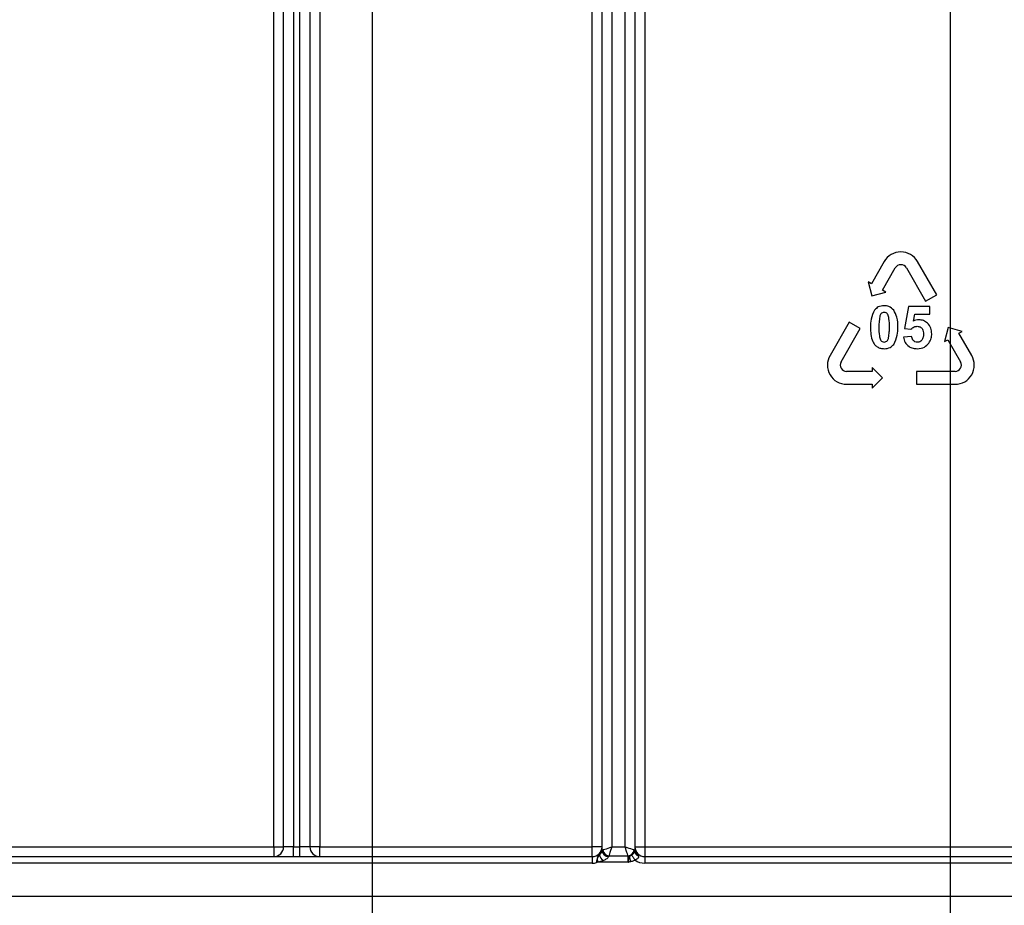
# Model space of a CAD drawing. Units: millimetres. Extents: x -446 to 6636, y -712 to 3696.
# Drawn here: x 1137 to 1287, y 1319 to 1453 of the extents above; entities that cross this region are included whole.
import ezdxf

# ---------------------------------------------------------------- set-up
doc = ezdxf.new("R2010")
doc.units = ezdxf.units.MM
doc.header["$LTSCALE"] = 10
doc.layers.add('FORMAT', color=7, linetype='Continuous')
doc.styles.add('SLDTEXTSTYLE1', font='TXT', dxfattribs={"width": 0.7})
doc.dimstyles.new('SLDDIMSTYLE0', dxfattribs={"dimtxt": 33.930745, "dimasz": 50, "dimexe": 0, "dimexo": 0.0625, "dimgap": 8.482686, "dimtad": 2, "dimdec": 4, "dimlfac": 0.5, "dimrnd": 1e-09, "dimzin": 12, "dimdsep": 46, "dimtxsty": 'SLDTEXTSTYLE1', "dimsah": 1, "dimcen": 0.09, "dimadec": 0, "dimazin": 3, "dimtfac": 1, "dimtdec": 4, "dimtofl": 0, "dimtmove": 0, "dimatfit": 3, "dimfxl": 0, "dimfrac": 2, "dimtolj": 1, "dimtzin": 12, "dimarcsym": 0})

# ---------------------------------------------------------------- blocks, each defined once
blk = doc.blocks.new('_D')
at = {"layer": 'FORMAT'}
for p, q in [((468.32, 1779.91), (468.32, 789.91)), ((1278.32, 1779.91), (1278.32, 789.91)), ((468.32, 799.91), (1278.32, 799.91))]:
    blk.add_line(p, q, dxfattribs=at)
for points in [[(468.32, 799.91), (518.32, 795.51), (518.32, 804.31)], [(1278.32, 799.91), (1228.32, 804.31), (1228.32, 795.51)]]:
    blk.add_solid(points, dxfattribs=at)
at = {"layer": 'FORMAT', "char_height": 33.931, "attachment_point": 1, "style": 'SLDTEXTSTYLE1'}
for s, insert in [('%%c', (805.76, 843.65)), ('400', (854.97, 843.65))]:
    blk.add_mtext(s, dxfattribs=dict(at, insert=insert))
blk = doc.blocks.new('_D_1')
at = {"layer": 'FORMAT'}
for p, q in [((1278.32, 1779.91), (1436.5, 1779.91)), ((1426.5, 1319.91), (1426.5, 1779.91)), ((1326.32, 1319.91), (1436.5, 1319.91))]:
    blk.add_line(p, q, dxfattribs=at)
for points in [[(1426.5, 1779.91), (1422.1, 1729.91), (1430.9, 1729.91)], [(1426.5, 1319.91), (1430.9, 1369.91), (1422.1, 1369.91)]]:
    blk.add_solid(points, dxfattribs=at)
at = {"layer": 'FORMAT', "insert": (1382.77, 1530.86), "char_height": 33.931, "attachment_point": 1, "rotation": 90, "style": 'SLDTEXTSTYLE1'}
blk.add_mtext('230', dxfattribs=at)
blk = doc.blocks.new('_D_6')
at = {"layer": 'FORMAT'}
for p, q in [((556.32, 1779.91), (556.32, 850.49)), ((1190.32, 1779.91), (1190.32, 850.49)), ((556.32, 860.49), (1190.32, 860.49))]:
    blk.add_line(p, q, dxfattribs=at)
for points in [[(556.32, 860.49), (606.32, 856.09), (606.32, 864.89)], [(1190.32, 860.49), (1140.32, 864.89), (1140.32, 856.09)]]:
    blk.add_solid(points, dxfattribs=at)
at = {"layer": 'FORMAT', "char_height": 33.931, "attachment_point": 1, "style": 'SLDTEXTSTYLE1'}
for s, insert in [('%%c', (811.84, 904.23)), ('315', (861.05, 904.23))]:
    blk.add_mtext(s, dxfattribs=dict(at, insert=insert))

msp = doc.modelspace()

# ---------------------------------------------------------------- linework, layer by layer
at = {"color": 7, "linetype": 'Continuous', "lineweight": 25}
for p, q in [((1176.81719, 1327.41233), (1176.81719, 1582.07348)), ((1178.3172, 1582.07348), (1178.3172, 1327.41233)), ((1179.31719, 1327.41233), (1179.31719, 1536.41232)), ((1180.8172, 1536.41232), (1180.8172, 1327.41233)), ((1226.81719, 1531.47134), (1226.81719, 1327.41233)), ((1225.31719, 1326.84359), (1225.31719, 1530.22989)), ((1223.8172, 1327.41233), (1223.8172, 1529.13043)), ((1228.81719, 1327.41233), (1228.81719, 1529.13043)), ((1230.31719, 1529.13043), (1230.31719, 1326.866)), ((1231.8172, 1529.13043), (1231.8172, 1327.41233)), ((1182.31719, 1513.48599), (1182.31719, 1327.41233)), ((1175.31719, 1327.41233), (1175.31719, 1505.57682)), ((1268.28407, 1416.48063), (1266.33407, 1413.10307)), ((1268.02282, 1412.12818), (1269.97282, 1415.50561)), ((1271.66157, 1415.50561), (1274.58657, 1410.43934)), ((1276.27532, 1411.41435), (1273.35032, 1416.48063)), ((1266.33407, 1413.10307), (1265.82744, 1413.39561)), ((1265.82744, 1413.39561), (1266.39844, 1411.26462)), ((1266.39844, 1411.26462), (1268.52944, 1411.83564)), ((1268.52944, 1411.83564), (1268.02282, 1412.12818)), ((1274.58657, 1410.43934), (1276.27532, 1411.41435)), ((1271.99386, 1409.64159), (1271.3641, 1406.30492)), ((1275.24398, 1409.64159), (1271.99386, 1409.64159)), ((1275.24398, 1408.49253), (1275.24398, 1409.64159)), ((1272.73228, 1407.40236), (1272.92563, 1408.49253)), ((1272.92563, 1408.49253), (1275.24398, 1408.49253)), ((1262.95296, 1407.24691), (1260.02796, 1402.18064)), ((1264.64171, 1406.2719), (1262.95296, 1407.24691)), ((1278.03205, 1406.42163), (1277.46106, 1404.29064)), ((1280.16305, 1405.85062), (1278.03205, 1406.42163)), ((1261.71671, 1401.20563), (1264.64171, 1406.2719)), ((1272.43949, 1405.09328), (1271.21494, 1404.9662)), ((1271.3641, 1406.30492), (1272.36031, 1406.16127)), ((1279.65643, 1405.55808), (1280.16305, 1405.85062)), ((1281.60643, 1402.18064), (1279.65643, 1405.55808)), ((1277.46106, 1404.29064), (1277.96768, 1404.58306)), ((1277.96768, 1404.58306), (1279.91768, 1401.20563)), ((1266.46109, 1399.74317), (1262.56109, 1399.74317)), ((1266.46109, 1400.32813), (1266.46109, 1399.74317)), ((1268.02109, 1398.76815), (1266.46109, 1400.32813)), ((1273.2233, 1399.74317), (1273.2233, 1397.79314)), ((1279.0733, 1399.74317), (1273.2233, 1399.74317)), ((1262.56109, 1397.79314), (1266.46109, 1397.79314)), ((1266.46109, 1397.20806), (1268.02109, 1398.76815)), ((1266.46109, 1397.79314), (1266.46109, 1397.20806)), ((1273.2233, 1397.79314), (1279.0733, 1397.79314)), ((1106.61719, 1327.41233), (1175.31719, 1327.41233)), ((1175.31719, 1327.41233), (1175.31719, 1325.91232)), ((1175.31719, 1327.41233), (1176.81719, 1327.41233)), ((1178.3172, 1327.41233), (1176.81719, 1327.41233)), ((1178.3172, 1325.91232), (1178.3172, 1327.41233)), ((1178.3172, 1327.41233), (1179.31719, 1327.41233)), ((1179.31719, 1325.91232), (1179.31719, 1327.41233)), ((1180.8172, 1327.41233), (1179.31719, 1327.41233)), ((1182.31719, 1327.41233), (1180.8172, 1327.41233)), ((1182.31719, 1325.91232), (1182.31719, 1327.41233)), ((1182.31719, 1327.41233), (1223.8172, 1327.41233)), ((1225.31719, 1327.41233), (1223.8172, 1327.41233)), ((1223.8172, 1325.91232), (1223.8172, 1327.41233)), ((1225.31719, 1326.84359), (1225.41776, 1326.92715)), ((1226.81719, 1327.41233), (1228.81719, 1327.41233)), ((1230.21662, 1326.94587), (1230.31719, 1326.866)), ((1230.31719, 1327.41233), (1231.8172, 1327.41233)), ((1231.8172, 1327.41233), (1231.8172, 1325.91232)), ((1231.8172, 1327.41233), (1309.81719, 1327.41233)), ((1106.61719, 1325.91232), (1223.8172, 1325.91232)), ((1223.8172, 1325.91232), (1223.8172, 1324.91228)), ((1225.31719, 1326.80615), (1225.31719, 1326.84359)), ((1226.2972, 1325.97062), (1226.2972, 1325.95178)), ((1226.33207, 1326.01294), (1229.28367, 1326.01294)), ((1229.3172, 1325.08), (1229.3172, 1325.973)), ((1230.30962, 1326.75632), (1230.31719, 1326.81378)), ((1230.31719, 1326.866), (1230.31719, 1326.81378)), ((1231.8172, 1325.91232), (1231.8172, 1324.91228)), ((1231.8172, 1325.91232), (1342.01719, 1325.91232)), ((1223.8172, 1324.91228), (1106.2705, 1324.91228)), ((1225.44452, 1325.28945), (1224.7062, 1325.08)), ((1229.3172, 1325.08), (1224.7062, 1325.08)), ((1342.01719, 1324.91228), (1231.8172, 1324.91228)), ((420.31718, 1319.91228), (1343.51719, 1319.91228))]:
    msp.add_line(p, q, dxfattribs=at)
at = {"color": 7, "linetype": 'Continuous', "lineweight": 25, "flags": 128}
for points in [[(1225.41776, 1326.92715), (1225.55329, 1326.97412), (1225.7394, 1327.03873), (1225.96867, 1327.11812), (1226.2319, 1327.20944), (1226.51857, 1327.30886), (1226.81719, 1327.41233)], [(1226.81719, 1327.41233), (1226.71367, 1327.11371), (1226.61429, 1326.82702), (1226.52304, 1326.5638), (1226.44356, 1326.33456), (1226.37903, 1326.14848), (1226.33207, 1326.01294)], [(1228.81719, 1327.41233), (1229.11581, 1327.31279), (1229.40248, 1327.21719), (1229.66572, 1327.12945), (1229.89499, 1327.05304), (1230.08111, 1326.99105), (1230.21662, 1326.94587)], [(1229.28367, 1326.01294), (1229.23849, 1326.14848), (1229.17646, 1326.33456), (1229.10003, 1326.5638), (1229.01229, 1326.82702), (1228.91673, 1327.11371), (1228.81719, 1327.41233)], [(1229.47384, 1325.98397), (1229.48585, 1325.91638), (1229.50059, 1325.83341), (1229.51775, 1325.73673), (1229.53704, 1325.62813), (1229.55805, 1325.50987), (1229.5804, 1325.38399), (1229.60364, 1325.2531), (1229.62735, 1325.11958)], [(1229.82531, 1326.14311), (1229.86288, 1326.08792), (1229.90995, 1326.01866), (1229.96558, 1325.93688), (1230.0286, 1325.84414), (1230.09774, 1325.74245), (1230.17157, 1325.63385), (1230.2486, 1325.52048), (1230.32723, 1325.40485)], [(1224.57236, 1325.4151), (1224.58844, 1325.37481), (1224.60477, 1325.33392), (1224.62132, 1325.29243), (1224.63807, 1325.25059), (1224.65497, 1325.20827), (1224.67199, 1325.1656), (1224.68908, 1325.1228), (1224.7062, 1325.08)]]:
    msp.add_lwpolyline(points, dxfattribs=at)
at = {"color": 7, "linetype": 'Continuous', "lineweight": 25}
for centre, radius, start, end in [((873.31719, 1779.91233), 405, 304.9287611, 318.5186094), ((873.31719, 1779.91233), 408, 304.6350732, 318.0443279), ((1270.81719, 1415.01812), 2.925, 30, 150), ((1270.81719, 1415.01812), 0.975, 30, 150), ((1262.56108, 1400.71812), 2.925, 150, 270), ((1279.0733, 1400.71812), 2.925, 270, 30), ((1262.56108, 1400.71812), 0.975, 150, 270), ((1279.0733, 1400.71812), 0.975, 270, 30), ((1175.31719, 1327.41233), 1.5, 270, 0), ((1182.31719, 1327.41233), 1.5, 180, 270), ((1223.81719, 1327.41233), 1.5, 270, 0), ((1226.48673, 1327.08192), 1.08012, 188.2383497, 261.7672534), ((1229.12593, 1327.10362), 1.10204, 278.2292866, 351.7697982), ((1231.81719, 1327.41233), 1.5, 180, 270), ((1224.36404, 1327.09693), 1.11127, 294.252864, 298.0468793), ((1229.41176, 1328.56871), 5.14708, 208.4564442, 219.5765798), ((1226.2467, 1326.90049), 0.93124, 183.5032884, 273.1086207), ((1226.23848, 1326.87367), 0.92376, 184.1915427, 273.644295), ((1229.31664, 1327.10516), 1.13216, 270.0285349, 277.9815467), ((1229.52152, 1326.86582), 0.79567, 352.0903162, 0.0128993), ((1231.12516, 1326.77648), 0.81579, 181.4156634, 249.3117747), ((1231.06179, 1326.8498), 0.74548, 182.7690886, 244.687612), ((1223.81719, 1327.41233), 2.5, 270, 285.4886629), ((1231.81719, 1327.41233), 2.5, 233.4169371, 270)]:
    msp.add_arc(centre, radius, start, end, dxfattribs=at)
for points, knots in [([(1268.2755, 1409.75579), (1267.95924, 1409.72653), (1267.39407, 1409.67424), (1266.99734, 1409.27567), (1266.82261, 1409.10014)], [0, 0, 0, 0, 0.55958945, 1, 1, 1, 1]), ([(1269.73206, 1409.09096), (1269.50114, 1409.30939), (1269.08743, 1409.70071), (1268.5243, 1409.73891), (1268.2755, 1409.75579)], [0, 0, 0, 0, 0.558187559, 1, 1, 1, 1]), ([(1266.82261, 1409.10014), (1266.60051, 1408.63889), (1266.20225, 1407.8118), (1266.19573, 1406.89722), (1266.19284, 1406.49268)], [0, 0, 0, 0, 0.557676515, 1, 1, 1, 1]), ([(1267.60522, 1408.08555), (1267.56062, 1407.78753), (1267.48094, 1407.25501), (1267.48029, 1406.7168), (1267.48, 1406.4798)], [0, 0, 0, 0, 0.5596549356, 1, 1, 1, 1]), ([(1268.2755, 1408.73739), (1268.18021, 1408.72557), (1267.98981, 1408.70195), (1267.72201, 1408.46517), (1267.64956, 1408.22968), (1267.60522, 1408.08555)], [0, 0, 0, 0, 0.279871256, 0.559248018, 1, 1, 1, 1]), ([(1269.07099, 1406.4798), (1269.07267, 1406.91741), (1269.07519, 1407.57301), (1268.90557, 1408.2807), (1268.72455, 1408.55642), (1268.55038, 1408.69682), (1268.38526, 1408.72119), (1268.2755, 1408.73739)], [0, 0, 0, 0, 0.501162492, 0.750799372, 0.813409063, 0.875964369, 1, 1, 1, 1]), ([(1270.3563, 1406.4798), (1270.35136, 1406.9976), (1270.34256, 1407.91979), (1269.91817, 1408.73394), (1269.73206, 1409.09096)], [0, 0, 0, 0, 0.561482397, 1, 1, 1, 1]), ([(1266.19284, 1406.49268), (1266.20553, 1405.74069), (1266.22141, 1404.80012), (1266.79697, 1403.8472), (1267.21365, 1403.4793), (1267.72404, 1403.24609), (1268.09162, 1403.22172), (1268.2755, 1403.20953)], [0, 0, 0, 0, 0.499133558, 0.624298145, 0.74953077, 0.874703043, 1, 1, 1, 1]), ([(1267.48, 1406.4798), (1267.47903, 1406.04338), (1267.47758, 1405.38956), (1267.64255, 1404.68002), (1267.82702, 1404.40741), (1268.00008, 1404.26614), (1268.1655, 1404.24312), (1268.2755, 1404.22782)], [0, 0, 0, 0, 0.501097191, 0.750700436, 0.813362638, 0.875900019, 1, 1, 1, 1]), ([(1268.94393, 1404.87966), (1268.98982, 1405.17653), (1269.07182, 1405.70701), (1269.07124, 1406.24354), (1269.07099, 1406.4798)], [0, 0, 0, 0, 0.559636138, 1, 1, 1, 1]), ([(1269.72653, 1403.86507), (1269.94882, 1404.32772), (1270.34741, 1405.15729), (1270.35357, 1406.07424), (1270.3563, 1406.4798)], [0, 0, 0, 0, 0.557701318, 1, 1, 1, 1]), ([(1272.36031, 1406.16127), (1272.51129, 1406.30611), (1272.78085, 1406.56468), (1273.14868, 1406.60939), (1273.31048, 1406.62905)], [0, 0, 0, 0, 0.560126842, 1, 1, 1, 1]), ([(1273.57196, 1407.60859), (1273.40846, 1407.59645), (1273.11631, 1407.57476), (1272.84969, 1407.45507), (1272.73228, 1407.40236)], [0, 0, 0, 0, 0.559643474, 1, 1, 1, 1]), ([(1273.31048, 1406.62905), (1273.47158, 1406.60893), (1273.79354, 1406.56872), (1274.21899, 1406.12372), (1274.24713, 1405.70483), (1274.26434, 1405.44864)], [0, 0, 0, 0, 0.280063996, 0.559706315, 1, 1, 1, 1]), ([(1275.52756, 1405.4707), (1275.50273, 1405.77528), (1275.45314, 1406.38351), (1274.94844, 1407.09509), (1274.2879, 1407.5399), (1273.81062, 1407.58569), (1273.57196, 1407.60859)], [0, 0, 0, 0, 0.2802785594, 0.5596865834, 0.7798316735, 1, 1, 1, 1]), ([(1271.21494, 1404.9662), (1271.2803, 1404.68782), (1271.41089, 1404.13165), (1271.98706, 1403.54449), (1272.6634, 1403.24773), (1273.10936, 1403.22228), (1273.33258, 1403.20953)], [0, 0, 0, 0, 0.2798199502, 0.5590542395, 0.779296883, 1, 1, 1, 1]), ([(1273.34547, 1404.19277), (1273.2153, 1404.21076), (1272.95467, 1404.24678), (1272.57758, 1404.56247), (1272.4918, 1404.89222), (1272.43949, 1405.09328)], [0, 0, 0, 0, 0.280261918, 0.561158935, 1, 1, 1, 1]), ([(1274.26434, 1405.44864), (1274.25782, 1405.28499), (1274.24482, 1404.95874), (1274.05894, 1404.53253), (1273.73157, 1404.24207), (1273.47407, 1404.20919), (1273.34547, 1404.19277)], [0, 0, 0, 0, 0.2812128158, 0.5605962566, 0.7805413714, 1, 1, 1, 1]), ([(1275.06904, 1404.05652), (1275.2174, 1404.30121), (1275.4826, 1404.73859), (1275.51381, 1405.24681), (1275.52756, 1405.4707)], [0, 0, 0, 0, 0.55946302, 1, 1, 1, 1]), ([(1268.2755, 1404.22782), (1268.37065, 1404.23972), (1268.56085, 1404.2635), (1268.83078, 1404.49814), (1268.90098, 1404.73483), (1268.94393, 1404.87966)], [0, 0, 0, 0, 0.279821374, 0.559343261, 1, 1, 1, 1]), ([(1268.2755, 1403.20953), (1268.59159, 1403.23855), (1269.15644, 1403.29039), (1269.55223, 1403.68936), (1269.72653, 1403.86507)], [0, 0, 0, 0, 0.559602458, 1, 1, 1, 1]), ([(1273.33258, 1403.20953), (1273.71708, 1403.25161), (1274.40467, 1403.32686), (1274.86578, 1403.83328), (1275.06904, 1404.05652)], [0, 0, 0, 0, 0.559198798, 1, 1, 1, 1]), ([(1224.82051, 1326.08375), (1224.87223, 1326.15918), (1225.02566, 1326.38292), (1225.24608, 1326.81071), (1225.31686, 1327.2046), (1225.31719, 1327.40864), (1225.31719, 1327.41233)], [0, 0, 0, 0, 0.196040232, 0.581460455, 0.99241992, 1, 1, 1, 1]), ([(1230.31719, 1327.41233), (1230.3172, 1327.40864), (1230.31759, 1327.2771), (1230.34613, 1327.02711), (1230.47977, 1326.60235), (1230.64174, 1326.34), (1230.74306, 1326.17589)], [0, 0, 0, 0, 0.0082464237, 0.2935288945, 0.5580731931, 1, 1, 1, 1]), ([(1224.48481, 1325.00311), (1224.50284, 1325.08382), (1224.5488, 1325.28962), (1224.59027, 1325.68212), (1224.73292, 1325.93096), (1224.82051, 1326.08375)], [0, 0, 0, 0, 0.199374103, 0.508391479, 1, 1, 1, 1]), ([(1224.57236, 1325.4151), (1224.6049, 1325.56544), (1224.65973, 1325.81872), (1224.821, 1326.03022), (1224.88655, 1326.11617)], [0, 0, 0, 0, 0.593588368, 1, 1, 1, 1]), ([(1224.88655, 1326.11617), (1224.93841, 1326.18021), (1225.01542, 1326.27529), (1225.12514, 1326.42293), (1225.19588, 1326.52901), (1225.26029, 1326.64037), (1225.29457, 1326.71466), (1225.31416, 1326.77407), (1225.31606, 1326.79414), (1225.31719, 1326.80615)], [0, 0, 0, 0, 0.2334905105, 0.3466760349, 0.5122402983, 0.6002988017, 0.778131508, 0.8672478095, 1, 1, 1, 1]), ([(1226.2972, 1325.95178), (1226.29465, 1325.93033), (1226.28771, 1325.87191), (1226.22874, 1325.7815), (1226.10382, 1325.64842), (1225.85975, 1325.46736), (1225.5984, 1325.35539), (1225.44452, 1325.28945)], [0, 0, 0, 0, 0.096705998, 0.263317832, 0.327817252, 0.60422026, 1, 1, 1, 1]), ([(1226.33207, 1326.01294), (1226.32146, 1326.00655), (1226.30177, 1325.99469), (1226.29864, 1325.97822), (1226.2972, 1325.97062)], [0, 0, 0, 0, 0.53873854, 1, 1, 1, 1]), ([(1229.3172, 1325.973), (1229.31719, 1325.97364), (1229.317, 1325.98249), (1229.30998, 1325.99727), (1229.29199, 1326.00798), (1229.28367, 1326.01294)], [0, 0, 0, 0, 0.039966569, 0.555634103, 1, 1, 1, 1]), ([(1229.3172, 1325.08), (1229.31758, 1325.08382), (1229.31968, 1325.10477), (1229.3333, 1325.24007), (1229.35763, 1325.47725), (1229.39676, 1325.75051), (1229.43419, 1325.90616), (1229.46635, 1325.96926), (1229.47384, 1325.98397)], [0, 0, 0, 0, 0.01030971, 0.05662785, 0.365919361, 0.654160791, 0.919402963, 1, 1, 1, 1]), ([(1229.47384, 1325.98397), (1229.51659, 1325.99552), (1229.6415, 1326.02926), (1229.75238, 1326.09794), (1229.82531, 1326.14311)], [0, 0, 0, 0, 0.34228261, 1, 1, 1, 1]), ([(1229.82531, 1326.14311), (1229.85475, 1326.16513), (1229.9573, 1326.24188), (1230.11863, 1326.39736), (1230.2605, 1326.59345), (1230.29391, 1326.70424), (1230.30962, 1326.75632)], [0, 0, 0, 0, 0.11725717, 0.408597834, 0.721941133, 1, 1, 1, 1]), ([(1230.83695, 1326.01329), (1230.85184, 1325.97306), (1230.87911, 1325.8993), (1230.86045, 1325.78245), (1230.7939, 1325.68091), (1230.65889, 1325.55934), (1230.49782, 1325.46752), (1230.36608, 1325.41912), (1230.32723, 1325.40485)], [0, 0, 0, 0, 0.156156263, 0.286223893, 0.450098092, 0.580461919, 0.87627168, 1, 1, 1, 1]), ([(1230.74306, 1326.17589), (1230.75911, 1326.15139), (1230.79455, 1326.09726), (1230.82196, 1326.04299), (1230.83695, 1326.01329)], [0, 0, 0, 0, 0.452760951, 1, 1, 1, 1]), ([(1224.48481, 1325.00311), (1224.48572, 1325.00665), (1224.48775, 1325.01455), (1224.49606, 1325.04774), (1224.52863, 1325.18302), (1224.55284, 1325.31151), (1224.57236, 1325.4151)], [0, 0, 0, 0, 0.0255933146, 0.0571942668, 0.2399221819, 1, 1, 1, 1]), ([(1224.7062, 1325.08), (1224.64971, 1325.05873), (1224.58049, 1325.03266), (1224.5059, 1325.00934), (1224.48883, 1325.0043), (1224.48481, 1325.00311)], [0, 0, 0, 0, 0.772212535, 0.946355814, 1, 1, 1, 1]), ([(1229.62735, 1325.11958), (1229.61295, 1325.11706), (1229.53823, 1325.10396), (1229.46207, 1325.09897), (1229.37785, 1325.08459), (1229.34939, 1325.08314), (1229.32137, 1325.08041), (1229.3172, 1325.08)], [0, 0, 0, 0, 0.140217693, 0.727591232, 0.729862926, 0.959794063, 1, 1, 1, 1]), ([(1230.32723, 1325.40485), (1230.18174, 1325.32013), (1229.96082, 1325.1915), (1229.71223, 1325.13789), (1229.62735, 1325.11958)], [0, 0, 0, 0, 0.658584011, 1, 1, 1, 1])]:
    msp.add_open_spline(points, degree=3, knots=knots, dxfattribs=at)

# ---------------------------------------------------------------- dimensions: what is measured, and where the dimension line sits
at = {"layer": 'FORMAT'}
for base, p1, p2, picture, middle in [((1278.31719, 799.91233), (468.31719, 1779.91233), (1278.31719, 1779.91233), '_D', (862.95303, 799.91233)), ((1190.31719, 888.24894), (556.31719, 1779.91233), (1190.31719, 1779.91233), '_D_6', (862.95303, 888.24894))]:
    dim = msp.add_linear_dim(base=base, p1=p1, p2=p2, text='%%c<>', dimstyle='SLDDIMSTYLE0', dxfattribs=at)
    dim.commit()
    dim.dimension.update_dxf_attribs({"geometry": picture, "text_midpoint": middle, "dimtype": 160})
dim = msp.add_linear_dim(base=(1426.50494, 1779.91233), p1=(1326.31719, 1319.91233), p2=(1278.31719, 1779.91233), angle=90, dimstyle='SLDDIMSTYLE0', dxfattribs=at)
dim.commit()
dim.dimension.update_dxf_attribs({"geometry": '_D_1', "text_midpoint": (1426.50494, 1562.22546), "dimtype": 160})

doc.saveas('drawing.dxf')
